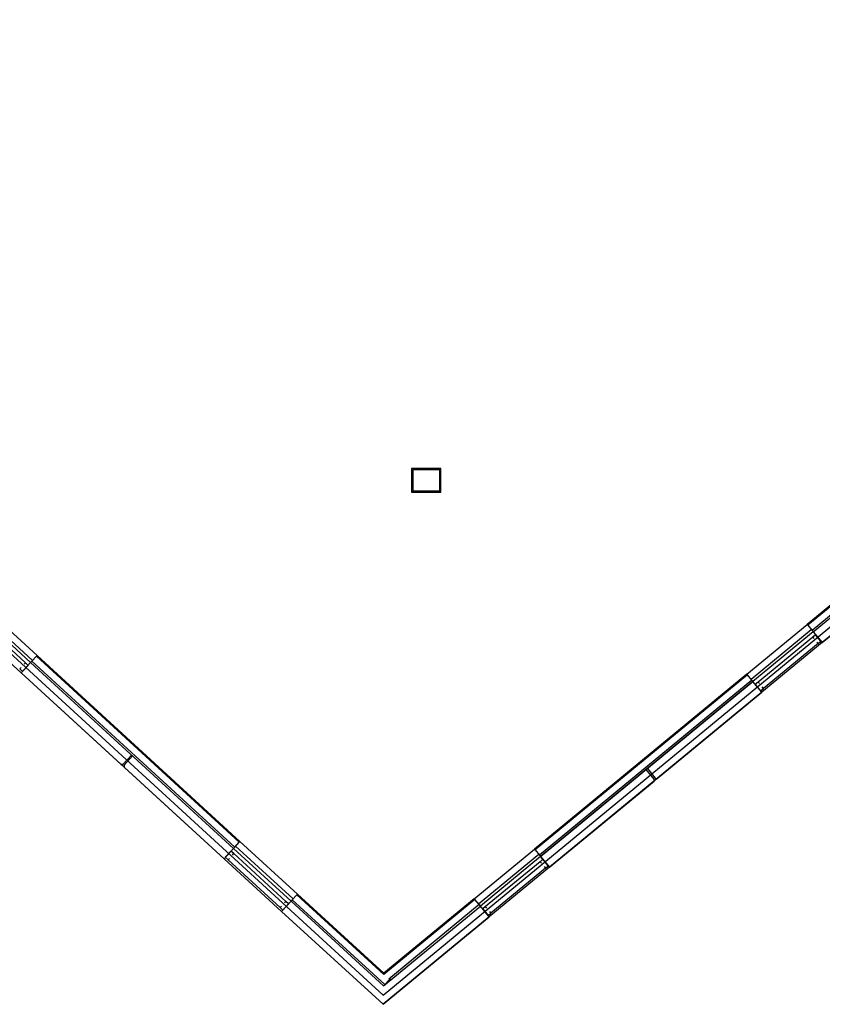
# Model space of a CAD drawing. Units: inches. Extents: x -749 to 971, y -544 to 561.
# Drawn here: x -104 to 328, y -499 to 31 of the extents above; entities that cross this region are included whole.
import ezdxf

# ---------------------------------------------------------------- set-up
doc = ezdxf.new("R2010")
doc.units = ezdxf.units.IN
doc.header["$MEASUREMENT"] = 0

msp = doc.modelspace()

# ---------------------------------------------------------------- linework, layer by layer
for p, q in [((91.69, -493.61), (-746.4, 274.36)), ((91.69, -493.61), (968.83, 229.44)), ((322.91, -298.15), (437.11, -204.01)), ((106.92, -210.23), (106.92, -222.98)), ((122.67, -210.23), (106.92, -210.23)), ((107.54, -222.35), (107.54, -210.85)), ((107.54, -210.85), (122.04, -210.85)), ((107.54, -210.85), (107.54, -212.23)), ((122.04, -210.85), (107.54, -210.85)), ((122.04, -210.85), (122.04, -222.35)), ((122.04, -222.35), (122.04, -210.85)), ((122.67, -222.98), (122.67, -210.23)), ((441.88, -209.8), (327.68, -303.94)), ((107.54, -212.23), (107.54, -213.54)), ((107.54, -213.54), (107.54, -222.35)), ((122.04, -222.35), (107.54, -222.35)), ((107.54, -222.35), (122.04, -222.35)), ((408.15, -221.24), (319.65, -294.2)), ((408.47, -221.63), (319.97, -294.58)), ((106.92, -222.98), (122.67, -222.98)), ((410.77, -224.42), (322.27, -297.38)), ((322.91, -298.15), (411.79, -224.88)), ((327.68, -303.94), (383.91, -257.58)), ((-127.88, -285.12), (-96.92, -313.49)), ((-125.52, -282.54), (-94.55, -310.91)), ((-98.01, -314.69), (-128.98, -286.32)), ((-100.84, -314.82), (-128.86, -289.14)), ((-103.08, -320.22), (-134.05, -291.85)), ((287.24, -320.91), (319.65, -294.2)), ((319.65, -294.2), (319.97, -294.58)), ((319.97, -294.58), (322.27, -297.38)), ((289.47, -323.61), (321.87, -296.9)), ((322.91, -298.15), (290.5, -324.87)), ((322.64, -300.97), (293.31, -325.14)), ((322.27, -297.38), (322.91, -298.15)), ((324.18, -299.69), (322.64, -300.97)), ((322.64, -300.97), (323.32, -301.79)), ((322.91, -298.15), (327.68, -303.94)), ((322.91, -298.15), (327.68, -303.94)), ((327.04, -303.17), (324.18, -299.69)), ((327.68, -303.94), (295.27, -330.65)), ((325.5, -304.44), (296.18, -328.61)), ((324.82, -303.61), (325.5, -304.44)), ((325.5, -304.44), (327.04, -303.17)), ((-94.89, -311.28), (-97.34, -313.96)), ((-94.55, -310.91), (-94.89, -311.28)), ((14.23, -411.27), (-94.89, -311.28)), ((14.57, -410.9), (-94.55, -310.91)), ((-103.16, -317.35), (-103.88, -318.13)), ((-103.08, -320.22), (-98.01, -314.69)), ((-98.01, -314.69), (-103.08, -320.22)), ((-102.4, -319.49), (-99.36, -316.17)), ((-100.84, -314.82), (-101.56, -315.6)), ((-99.36, -316.17), (-100.84, -314.82)), ((-97.34, -313.96), (-98.01, -314.69)), ((-98.01, -314.69), (11.1, -414.68)), ((11.1, -414.68), (-98.01, -314.69)), ((11.78, -413.94), (-97.34, -313.96)), ((-103.88, -318.13), (-102.4, -319.49)), ((6.04, -420.21), (-103.08, -320.22)), ((-103.08, -320.22), (-49.35, -369.46)), ((287.24, -320.91), (173.04, -415.05)), ((287.56, -321.3), (173.36, -415.44)), ((287.56, -321.3), (287.24, -320.91)), ((289.86, -324.09), (287.56, -321.3)), ((289.86, -324.09), (175.66, -418.23)), ((176.3, -419.01), (290.5, -324.87)), ((290.5, -324.87), (176.3, -419.01)), ((290.5, -324.87), (289.86, -324.09)), ((295.27, -330.65), (290.5, -324.87)), ((295.27, -330.65), (290.5, -324.87)), ((293.31, -325.14), (291.77, -326.41)), ((291.77, -326.41), (294.63, -329.88)), ((293.99, -325.96), (293.31, -325.14)), ((296.18, -328.61), (295.5, -327.78)), ((295.27, -330.65), (181.07, -424.79)), ((239.04, -377.01), (295.27, -330.65)), ((294.63, -329.88), (296.18, -328.61)), ((-48.29, -369.41), (-43.73, -364.43)), ((-43.18, -364.94), (-47.74, -369.92)), ((-43.73, -364.43), (-43.46, -364.69)), ((-43.46, -364.69), (-43.18, -364.94)), ((-49.33, -369.43), (-49.36, -369.46)), ((-49.36, -369.46), (-48.8, -369.96)), ((-49.33, -369.43), (-48.29, -369.41)), ((-48.8, -369.96), (-48.25, -370.47)), ((-48.25, -370.47), (-47.7, -370.98)), ((-47.74, -369.92), (-47.67, -370.95)), ((-47.7, -370.98), (-47.67, -370.95)), ((-47.69, -370.98), (6.04, -420.21)), ((233.11, -372.17), (233.4, -371.94)), ((237.4, -377.38), (233.11, -372.17)), ((233.4, -371.94), (233.69, -371.7)), ((233.69, -371.7), (237.98, -376.91)), ((181.07, -424.79), (237.3, -378.44)), ((237.28, -378.41), (237.4, -377.38)), ((237.28, -378.41), (237.31, -378.44)), ((237.31, -378.44), (237.88, -377.96)), ((237.88, -377.96), (238.46, -377.48)), ((237.98, -376.91), (239.01, -376.98)), ((238.46, -377.48), (239.04, -377.01)), ((239.04, -377.01), (239.01, -376.98)), ((11.78, -413.94), (14.23, -411.27)), ((14.23, -411.27), (14.57, -410.9)), ((14.57, -410.9), (45.53, -439.28)), ((11.1, -414.68), (6.04, -420.21)), ((6.04, -420.21), (11.1, -414.68)), ((9.75, -416.15), (6.71, -419.47)), ((11.23, -417.51), (9.75, -416.15)), ((10.5, -418.29), (11.23, -417.51)), ((11.1, -414.68), (11.78, -413.94)), ((42.07, -443.06), (11.1, -414.68)), ((39.24, -443.18), (11.23, -417.51)), ((12.2, -413.48), (43.17, -441.86)), ((140.63, -441.77), (173.04, -415.05)), ((142.86, -444.47), (175.26, -417.75)), ((173.04, -415.05), (173.36, -415.44)), ((173.36, -415.44), (175.66, -418.23)), ((175.66, -418.23), (176.3, -419.01)), ((37, -448.58), (6.04, -420.21)), ((6.71, -419.47), (8.19, -420.82)), ((8.19, -420.82), (8.91, -420.04)), ((36.2, -446.5), (8.19, -420.82)), ((176.3, -419.01), (143.89, -445.72)), ((176.03, -421.82), (146.71, -445.99)), ((177.57, -420.55), (176.03, -421.82)), ((176.03, -421.82), (176.71, -422.65)), ((181.07, -424.79), (176.3, -419.01)), ((176.3, -419.01), (181.07, -424.79)), ((180.43, -424.02), (177.57, -420.55)), ((181.07, -424.79), (148.66, -451.51)), ((178.89, -425.29), (149.57, -449.46)), ((178.21, -424.47), (178.89, -425.29)), ((178.89, -425.29), (180.43, -424.02)), ((45.19, -439.65), (42.74, -442.32)), ((45.53, -439.28), (45.19, -439.65)), ((91.98, -482.52), (45.19, -439.65)), ((92, -481.86), (45.53, -439.28)), ((42.07, -443.06), (37, -448.58)), ((42.07, -443.06), (37, -448.58)), ((37.68, -447.85), (40.72, -444.53)), ((39.24, -443.18), (38.52, -443.97)), ((40.72, -444.53), (39.24, -443.18)), ((42.74, -442.32), (42.07, -443.06)), ((42.07, -443.06), (91.82, -488.64)), ((91.82, -488.64), (42.07, -443.06)), ((92.5, -487.91), (42.74, -442.32)), ((140.95, -442.15), (91.98, -482.52)), ((140.63, -441.77), (92, -481.86)), ((143.25, -444.95), (94.68, -484.99)), ((140.95, -442.15), (140.63, -441.77)), ((143.25, -444.95), (140.95, -442.15)), ((143.89, -445.72), (143.25, -444.95)), ((36.93, -445.71), (36.2, -446.5)), ((36.2, -446.5), (37.68, -447.85)), ((91.56, -498.58), (37, -448.58)), ((37, -448.58), (91.56, -498.58)), ((91.82, -488.64), (143.89, -445.72)), ((91.82, -488.64), (143.89, -445.72)), ((148.66, -451.51), (143.89, -445.72)), ((148.66, -451.51), (143.89, -445.72)), ((146.71, -445.99), (145.16, -447.26)), ((145.16, -447.26), (148.02, -450.74)), ((147.39, -446.82), (146.71, -445.99)), ((148.02, -450.74), (149.57, -449.46)), ((149.57, -449.46), (148.89, -448.64)), ((148.66, -451.51), (91.56, -498.58)), ((91.56, -498.58), (148.66, -451.51)), ((92.5, -487.91), (94.95, -485.23)), ((94.68, -484.99), (94.95, -485.23)), ((94.95, -485.23), (95.28, -484.87)), ((95.28, -484.87), (95.81, -485.35)), ((91.82, -488.64), (92.5, -487.91))]:
    msp.add_line(p, q)

doc.saveas('drawing.dxf')
